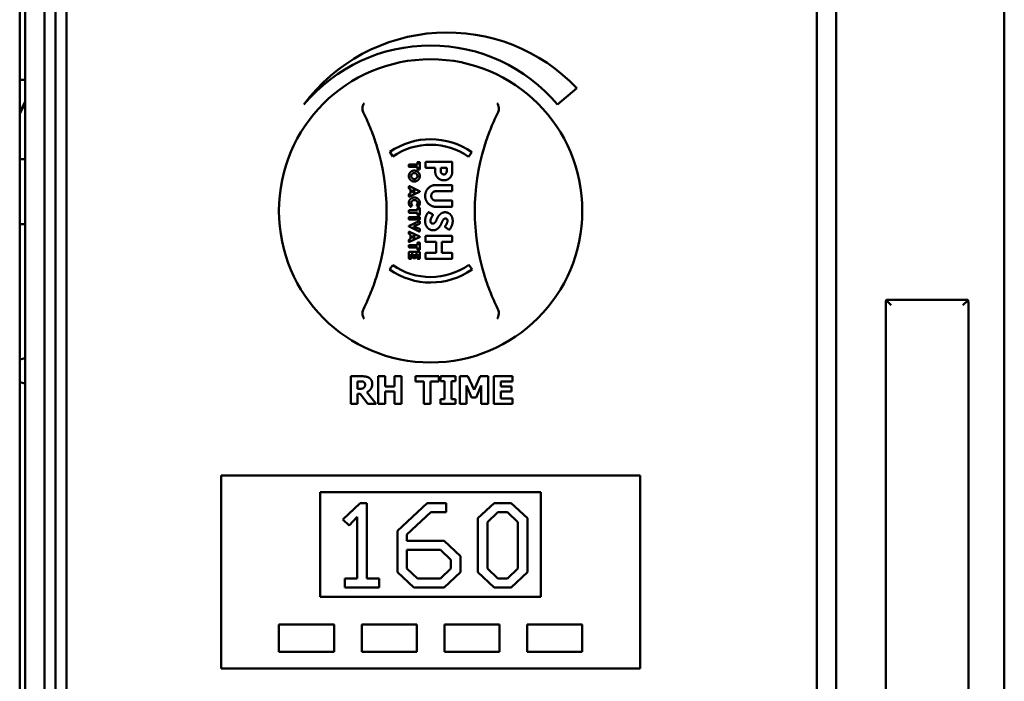
# Model space of a CAD drawing. Units: millimetres. Extents: x 65 to 57733, y -4385 to 4100.
# Drawn here: x 1391 to 1569, y 1940 to 2060 of the extents above; entities that cross this region are included whole.
import ezdxf

# ---------------------------------------------------------------- set-up
doc = ezdxf.new("R2010")
doc.units = ezdxf.units.MM
doc.header["$LTSCALE"] = 20
doc.layers.add('Visible (ISO)', color=7, linetype='Continuous', lineweight=50)

msp = doc.modelspace()

# ---------------------------------------------------------------- linework, layer by layer
at = {"layer": 'Visible (ISO)'}
for p, q in [((1390.59, 2205.45), (1390.59, 1525.45)), ((1538.59, 1525.45), (1538.59, 2205.45)), ((1391.59, 1526.72), (1391.59, 2202.25)), ((1538.59, 2202.25), (1538.59, 1526.72)), ((1569.09, 1896.67), (1569.09, 2189.31)), ((1395.09, 2184.45), (1395.09, 1654.45)), ((1397.09, 2184.45), (1397.09, 1859.45)), ((1535.09, 1654.45), (1535.09, 2184.45)), ((1399.09, 1859.45), (1399.09, 2097.45)), ((1391.59, 2049.2), (1390.59, 2049.2)), ((1488.07, 2044.73), (1491.59, 2047.69)), ((1457.68, 2036.13), (1458.25, 2035.31)), ((1471.97, 2035.28), (1472.55, 2036.1)), ((1391.59, 2034.8), (1390.59, 2034.8)), ((1461.16, 2033.81), (1461.16, 2033.47)), ((1462.7, 2033.86), (1461.22, 2033.86)), ((1461.22, 2033.42), (1462.7, 2033.42)), ((1462.7, 2034.25), (1462.7, 2033.86)), ((1462.7, 2033.42), (1462.7, 2033.02)), ((1463.05, 2034.31), (1462.75, 2034.31)), ((1463.11, 2033.02), (1463.11, 2034.25)), ((1464.16, 2034.22), (1464.16, 2033.4)), ((1468.89, 2034.35), (1464.29, 2034.35)), ((1464.29, 2033.27), (1465.93, 2033.27)), ((1465.93, 2033.27), (1465.93, 2032.54)), ((1466.94, 2032.6), (1466.94, 2033.27)), ((1466.94, 2033.27), (1468, 2033.27)), ((1468, 2033.27), (1468, 2032.6)), ((1469.02, 2032.55), (1469.02, 2034.22)), ((1462.75, 2032.97), (1463.05, 2032.97)), ((1461.16, 2029.87), (1461.16, 2029.56)), ((1463.1, 2029.04), (1461.23, 2029.91)), ((1468.89, 2030.14), (1466.02, 2030.14)), ((1469.02, 2029.15), (1469.02, 2030.01)), ((1461.16, 2028.41), (1461.16, 2028.1)), ((1461.23, 2029.46), (1461.45, 2029.36)), ((1461.23, 2028.05), (1463.1, 2028.92)), ((1461.45, 2028.61), (1461.23, 2028.51)), ((1461.45, 2029.36), (1461.45, 2028.61)), ((1461.83, 2028.77), (1461.83, 2029.19)), ((1461.83, 2029.19), (1462.29, 2028.99)), ((1462.29, 2028.98), (1461.83, 2028.77)), ((1462.29, 2028.99), (1462.29, 2028.98)), ((1463.13, 2028.97), (1463.13, 2029)), ((1466.08, 2029.02), (1468.89, 2029.02)), ((1461.48, 2026.21), (1461.71, 2026.43)), ((1462.57, 2026.43), (1462.8, 2026.22)), ((1463.05, 2026.01), (1462.75, 2026.01)), ((1466.02, 2026.19), (1468.89, 2026.19)), ((1468.89, 2027.31), (1466.08, 2027.31)), ((1469.02, 2026.32), (1469.02, 2027.18)), ((1461.16, 2025.51), (1461.16, 2025.17)), ((1461.16, 2024.27), (1461.16, 2023.93)), ((1462.7, 2025.56), (1461.22, 2025.56)), ((1461.22, 2025.12), (1462.7, 2025.12)), ((1463.05, 2024.32), (1461.22, 2024.32)), ((1462.7, 2025.96), (1462.7, 2025.56)), ((1462.7, 2025.12), (1462.7, 2024.72)), ((1462.75, 2024.67), (1463.05, 2024.67)), ((1463.11, 2024.72), (1463.11, 2025.96)), ((1463.11, 2023.93), (1463.11, 2024.27)), ((1465.4, 2024.84), (1464.82, 2025.16)), ((1391.59, 2023.05), (1390.59, 2023.05)), ((1461.14, 2022.67), (1461.14, 2022.64)), ((1463.03, 2023.58), (1461.17, 2022.71)), ((1461.17, 2022.59), (1463.03, 2021.72)), ((1461.22, 2023.88), (1463.05, 2023.88)), ((1462.06, 2022.66), (1463.08, 2023.12)), ((1462.06, 2022.64), (1462.06, 2022.66)), ((1463.08, 2022.18), (1462.06, 2022.64)), ((1463.11, 2023.16), (1463.11, 2023.53)), ((1467.82, 2022.42), (1468.35, 2022.07)), ((1461.16, 2021.62), (1461.16, 2021.31)), ((1463.1, 2020.8), (1461.23, 2021.67)), ((1461.23, 2021.21), (1461.45, 2021.11)), ((1461.23, 2019.81), (1463.1, 2020.67)), ((1461.45, 2021.11), (1461.45, 2020.36)), ((1461.83, 2020.52), (1461.83, 2020.95)), ((1461.83, 2020.95), (1462.29, 2020.74)), ((1462.29, 2020.74), (1461.83, 2020.52)), ((1462.29, 2020.74), (1462.29, 2020.74)), ((1463.11, 2021.77), (1463.11, 2022.13)), ((1463.13, 2020.72), (1463.13, 2020.75)), ((1464.16, 2020.77), (1464.16, 2019.94)), ((1468.89, 2020.9), (1464.29, 2020.9)), ((1469.02, 2019.94), (1469.02, 2020.77)), ((1461.16, 2020.16), (1461.16, 2019.85)), ((1461.16, 2019.2), (1461.16, 2018.87)), ((1462.7, 2019.25), (1461.22, 2019.25)), ((1461.45, 2020.36), (1461.23, 2020.26)), ((1462.7, 2019.65), (1462.7, 2019.25)), ((1463.05, 2019.7), (1462.75, 2019.7)), ((1463.11, 2018.42), (1463.11, 2019.65)), ((1464.29, 2019.81), (1466.12, 2019.81)), ((1466.12, 2019.81), (1466.12, 2017.82)), ((1467.14, 2019.81), (1468.89, 2019.81)), ((1467.14, 2017.82), (1467.14, 2019.81)), ((1461.16, 2017.96), (1461.16, 2016.81)), ((1461.22, 2018.81), (1462.7, 2018.81)), ((1463.05, 2018.01), (1461.22, 2018.01)), ((1461.57, 2017.58), (1461.95, 2017.58)), ((1461.57, 2016.81), (1461.57, 2017.58)), ((1461.95, 2017.58), (1461.95, 2016.95)), ((1462.35, 2017.58), (1462.7, 2017.58)), ((1462.35, 2016.95), (1462.35, 2017.58)), ((1462.7, 2018.81), (1462.7, 2018.42)), ((1462.7, 2017.58), (1462.7, 2016.81)), ((1462.75, 2018.37), (1463.05, 2018.37)), ((1463.11, 2016.81), (1463.11, 2017.96)), ((1464.16, 2017.69), (1464.16, 2016.86)), ((1466.12, 2017.82), (1464.29, 2017.82)), ((1468.89, 2017.82), (1467.14, 2017.82)), ((1469.02, 2016.86), (1469.02, 2017.69)), ((1458.21, 2015.62), (1457.63, 2014.8)), ((1461.22, 2016.76), (1461.52, 2016.76)), ((1462, 2016.89), (1462.3, 2016.89)), ((1462.75, 2016.76), (1463.05, 2016.76)), ((1464.29, 2016.73), (1468.89, 2016.73)), ((1472.59, 2014.83), (1472.02, 2015.65)), ((1547.59, 2008.32), (1547.59, 1874.74)), ((1548.59, 2008.32), (1547.67, 2009.25)), ((1547.88, 2009.32), (1562.3, 2009.32)), ((1562.51, 2009.25), (1561.59, 2008.32)), ((1562.59, 1874.74), (1562.59, 2008.32)), ((1450.61, 1995.45), (1450.61, 1990.45)), ((1452.62, 1995.45), (1450.61, 1995.45)), ((1451.86, 1993.18), (1451.86, 1994.53)), ((1451.86, 1994.53), (1452.28, 1994.53)), ((1455.6, 1995.45), (1455.6, 1990.45)), ((1456.86, 1995.45), (1455.6, 1995.45)), ((1456.86, 1993.62), (1456.86, 1995.45)), ((1458.56, 1995.45), (1458.56, 1993.62)), ((1459.82, 1995.45), (1458.56, 1995.45)), ((1459.82, 1990.45), (1459.82, 1995.45)), ((1462.35, 1995.45), (1462.35, 1994.5)), ((1466.57, 1995.45), (1462.35, 1995.45)), ((1462.35, 1994.5), (1463.83, 1994.5)), ((1463.83, 1994.5), (1463.83, 1990.45)), ((1465.09, 1994.5), (1466.57, 1994.5)), ((1465.09, 1990.45), (1465.09, 1994.5)), ((1466.57, 1994.5), (1466.57, 1995.45)), ((1466.88, 1995.45), (1466.88, 1994.58)), ((1469.57, 1995.45), (1466.88, 1995.45)), ((1466.88, 1994.58), (1467.59, 1994.58)), ((1467.59, 1994.58), (1467.59, 1991.32)), ((1468.85, 1994.58), (1469.57, 1994.58)), ((1468.85, 1991.32), (1468.85, 1994.58)), ((1469.57, 1994.58), (1469.57, 1995.45)), ((1470.4, 1995.45), (1470.4, 1990.45)), ((1471.85, 1995.45), (1470.4, 1995.45)), ((1472.96, 1992.98), (1471.85, 1995.45)), ((1474.06, 1995.45), (1472.96, 1992.98)), ((1475.51, 1995.45), (1474.06, 1995.45)), ((1475.51, 1990.45), (1475.51, 1995.45)), ((1479.92, 1995.45), (1476.54, 1995.45)), ((1476.54, 1995.45), (1476.54, 1990.45)), ((1477.79, 1994.5), (1479.92, 1994.5)), ((1477.79, 1993.62), (1477.79, 1994.5)), ((1479.92, 1994.5), (1479.92, 1995.45)), ((1452.22, 1993.18), (1451.86, 1993.18)), ((1451.86, 1992.28), (1452.31, 1992.28)), ((1451.86, 1990.45), (1451.86, 1992.28)), ((1452.31, 1992.28), (1453.7, 1990.45)), ((1455.23, 1990.45), (1453.55, 1992.57)), ((1458.56, 1993.62), (1456.86, 1993.62)), ((1456.86, 1992.66), (1458.56, 1992.66)), ((1456.86, 1990.45), (1456.86, 1992.66)), ((1458.56, 1992.66), (1458.56, 1990.45)), ((1471.59, 1993.76), (1472.49, 1991.62)), ((1471.59, 1990.45), (1471.59, 1993.76)), ((1473.35, 1991.62), (1474.26, 1993.76)), ((1474.26, 1993.76), (1474.26, 1990.45)), ((1479.76, 1993.62), (1477.79, 1993.62)), ((1477.79, 1992.66), (1479.76, 1992.66)), ((1477.79, 1991.4), (1477.79, 1992.66)), ((1479.76, 1992.66), (1479.76, 1993.62)), ((1450.61, 1990.45), (1451.86, 1990.45)), ((1453.7, 1990.45), (1455.23, 1990.45)), ((1455.6, 1990.45), (1456.86, 1990.45)), ((1458.56, 1990.45), (1459.82, 1990.45)), ((1463.83, 1990.45), (1465.09, 1990.45)), ((1466.88, 1991.32), (1466.88, 1990.45)), ((1467.59, 1991.32), (1466.88, 1991.32)), ((1466.88, 1990.45), (1469.57, 1990.45)), ((1469.57, 1991.32), (1468.85, 1991.32)), ((1469.57, 1990.45), (1469.57, 1991.32)), ((1470.4, 1990.45), (1471.59, 1990.45)), ((1472.49, 1991.62), (1473.35, 1991.62)), ((1474.26, 1990.45), (1475.51, 1990.45)), ((1476.54, 1990.45), (1479.92, 1990.45)), ((1479.92, 1991.4), (1477.79, 1991.4)), ((1479.92, 1990.45), (1479.92, 1991.4)), ((1503.09, 1977.45), (1427.09, 1977.45)), ((1427.09, 1976.45), (1427.09, 1977.45)), ((1427.09, 1976.45), (1427.09, 1943.45)), ((1503.09, 1977.45), (1503.09, 1976.45)), ((1503.09, 1943.45), (1503.09, 1976.45)), ((1445.09, 1955.45), (1445.09, 1974.45)), ((1445.09, 1974.45), (1485.09, 1974.45)), ((1485.09, 1974.45), (1485.09, 1955.45)), ((1452.29, 1972.45), (1449.2, 1969.46)), ((1453.51, 1972.45), (1452.29, 1972.45)), ((1453.51, 1958.77), (1453.51, 1972.45)), ((1464.44, 1972.45), (1459.08, 1967.41)), ((1467.91, 1972.45), (1464.44, 1972.45)), ((1467.91, 1970.82), (1467.91, 1972.45)), ((1476.58, 1972.45), (1473.64, 1969.7)), ((1479.7, 1972.45), (1476.58, 1972.45)), ((1482.64, 1969.69), (1479.7, 1972.45)), ((1460.8, 1966.75), (1465.14, 1970.82)), ((1465.14, 1970.82), (1467.91, 1970.82)), ((1475.37, 1969.01), (1477.28, 1970.82)), ((1477.28, 1970.82), (1479, 1970.82)), ((1479, 1970.82), (1480.91, 1969.01)), ((1449.2, 1969.46), (1450.34, 1968.39)), ((1450.34, 1968.39), (1451.79, 1969.95)), ((1451.79, 1969.95), (1451.79, 1958.77)), ((1473.64, 1969.7), (1473.64, 1959.9)), ((1475.37, 1960.57), (1475.37, 1969.01)), ((1480.91, 1969.01), (1480.91, 1960.57)), ((1482.64, 1959.91), (1482.64, 1969.69)), ((1459.08, 1967.41), (1459.08, 1959.9)), ((1460.8, 1965.62), (1460.8, 1966.75)), ((1467.56, 1965.62), (1460.8, 1965.62)), ((1470.5, 1962.84), (1467.56, 1965.62)), ((1460.8, 1960.57), (1460.8, 1963.98)), ((1460.8, 1963.98), (1466.85, 1963.98)), ((1466.85, 1963.98), (1468.77, 1962.18)), ((1468.77, 1962.18), (1468.77, 1960.57)), ((1470.5, 1959.91), (1470.5, 1962.84)), ((1462.7, 1958.77), (1460.8, 1960.57)), ((1468.77, 1960.57), (1466.86, 1958.77)), ((1477.27, 1958.77), (1475.37, 1960.57)), ((1480.91, 1960.57), (1479, 1958.77)), ((1449.53, 1958.77), (1449.53, 1957.16)), ((1451.79, 1958.77), (1449.53, 1958.77)), ((1455.77, 1958.77), (1453.51, 1958.77)), ((1455.77, 1957.16), (1455.77, 1958.77)), ((1459.08, 1959.9), (1462.02, 1957.16)), ((1466.86, 1958.77), (1462.7, 1958.77)), ((1467.56, 1957.16), (1470.5, 1959.91)), ((1473.64, 1959.9), (1476.58, 1957.16)), ((1479, 1958.77), (1477.27, 1958.77)), ((1479.7, 1957.16), (1482.64, 1959.91)), ((1449.53, 1957.16), (1455.77, 1957.16)), ((1462.02, 1957.16), (1467.56, 1957.16)), ((1476.58, 1957.16), (1479.7, 1957.16)), ((1485.09, 1955.45), (1445.09, 1955.45)), ((1437.59, 1950.45), (1437.59, 1945.45)), ((1447.59, 1950.45), (1437.59, 1950.45)), ((1447.59, 1945.45), (1447.59, 1950.45)), ((1452.59, 1950.45), (1452.59, 1945.45)), ((1462.59, 1950.45), (1452.59, 1950.45)), ((1462.59, 1945.45), (1462.59, 1950.45)), ((1467.59, 1950.45), (1467.59, 1945.45)), ((1477.59, 1950.45), (1467.59, 1950.45)), ((1477.59, 1945.45), (1477.59, 1950.45)), ((1482.59, 1950.45), (1482.59, 1945.45)), ((1492.59, 1950.45), (1482.59, 1950.45)), ((1492.59, 1945.45), (1492.59, 1950.45)), ((1437.59, 1945.45), (1447.59, 1945.45)), ((1452.59, 1945.45), (1462.59, 1945.45)), ((1467.59, 1945.45), (1477.59, 1945.45)), ((1482.59, 1945.45), (1492.59, 1945.45)), ((1427.09, 1942.45), (1427.09, 1943.45)), ((1427.09, 1942.45), (1503.09, 1942.45)), ((1503.09, 1943.45), (1503.09, 1942.45))]:
    msp.add_line(p, q, dxfattribs=at)
msp.add_circle((1465.09, 2025.45), 27.5, dxfattribs=at)
for centre, radius, start, end in [((1468.09, 2025.45), 32.36, 43.4168, 143.4168), ((1465.09, 2025.45), 30, 40, 140), ((1417.09, 2025.45), 40, 342.9923, 17.0077), ((1465.09, 2025.45), 13, 55, 124.7657), ((1465.09, 2025.45), 12, 55, 124.7462), ((1513.09, 2025.45), 40, 162.9923, 197.0077), ((1465.09, 2025.45), 12, 235, 305.2538), ((1465.09, 2025.45), 13, 235, 305.2343), ((1391.59, 1996.45), 2.25, 90, 116.3878), ((1391.59, 1996.45), 2.25, 243.6122, 270)]:
    msp.add_arc(centre, radius, start, end, dxfattribs=at)
for centre, major_axis, start_param, end_param in [((1548.59, 2008.32), (0, 2.41), 1.178097, 1.570796), ((1548.59, 2008.32), (0.924, -0.924), 2.748894, 3.141593), ((1561.59, 2008.32), (0.924, 0.924), 0, 0.392699), ((1561.59, 2008.32), (0, 2.41), 4.712389, 5.105088)]:
    msp.add_ellipse(centre, major_axis=major_axis, ratio=0.414214, start_param=start_param, end_param=end_param, dxfattribs=at)
for points, weights in [([(1391.59, 2045.33), (1391.12, 2044.37), (1390.59, 2043.31)], [1.03506770801, 1.03609202074, 1.0337973417]), ([(1390.59, 2042.98), (1391.12, 2044.03), (1391.59, 2044.97)], [2.71181362888, 2.82906982402, 2.94232691562])]:
    msp.add_rational_spline(points, weights, degree=2, dxfattribs=at)
for points, knots in [([(1453.05, 2045.01), (1453.05, 2045.01), (1453.05, 2045.01), (1452.97, 2044.89), (1452.89, 2044.75), (1452.78, 2044.44), (1452.74, 2044.27), (1452.71, 2043.99), (1452.72, 2043.86), (1452.73, 2043.74)], [-0.1752672, -0.1752672, -0.1752672, -0.1752672, -0.1746934, -0.1746934, -0.125362, -0.125362, -0.0742836, -0.0742836, -0.0366133, -0.0366133, -0.0366133, -0.0366133]), ([(1477.45, 2043.74), (1477.46, 2043.86), (1477.47, 2043.99), (1477.44, 2044.28), (1477.4, 2044.44), (1477.29, 2044.76), (1477.21, 2044.89), (1477.13, 2045.01), (1477.13, 2045.01), (1477.13, 2045.01)], [-0.1563146, -0.1563146, -0.1563146, -0.1563146, -0.1133364, -0.1133364, -0.055388, -0.055388, 0, 0, 0.0006496, 0.0006496, 0.0006496, 0.0006496]), ([(1452.85, 2043.37), (1453.01, 2043.04), (1453.17, 2042.72), (1453.33, 2042.38), (1453.77, 2041.44), (1454.18, 2040.47), (1454.84, 2038.71), (1455.1, 2037.94), (1455.34, 2037.15)], [1.220372, 1.220372, 1.220372, 1.220372, 1.478345, 1.478345, 1.478345, 2.217518, 2.217518, 2.780184, 2.780184, 2.780184, 2.780184]), ([(1474.84, 2037.15), (1475.08, 2037.94), (1475.35, 2038.71), (1476, 2040.47), (1476.41, 2041.44), (1476.85, 2042.38), (1477.01, 2042.72), (1477.17, 2043.04), (1477.33, 2043.37)], [0.176506, 0.176506, 0.176506, 0.176506, 0.739173, 0.739173, 1.478345, 1.478345, 1.478345, 1.736318, 1.736318, 1.736318, 1.736318]), ([(1455.34, 2013.75), (1455.1, 2012.95), (1454.84, 2012.18), (1454.18, 2010.43), (1453.77, 2009.46), (1453.33, 2008.51), (1453.17, 2008.18), (1453.01, 2007.85), (1452.85, 2007.53)], [0.176506, 0.176506, 0.176506, 0.176506, 0.739173, 0.739173, 1.478345, 1.478345, 1.478345, 1.736318, 1.736318, 1.736318, 1.736318]), ([(1477.33, 2007.53), (1477.17, 2007.85), (1477.01, 2008.18), (1476.85, 2008.51), (1476.41, 2009.46), (1476, 2010.43), (1475.35, 2012.18), (1475.08, 2012.95), (1474.84, 2013.75)], [1.220372, 1.220372, 1.220372, 1.220372, 1.478345, 1.478345, 1.478345, 2.217518, 2.217518, 2.780184, 2.780184, 2.780184, 2.780184]), ([(1452.73, 2007.16), (1452.72, 2007.03), (1452.71, 2006.91), (1452.74, 2006.62), (1452.78, 2006.45), (1452.89, 2006.14), (1452.97, 2006), (1453.05, 2005.88), (1453.05, 2005.88), (1453.05, 2005.88)], [-0.1563146, -0.1563146, -0.1563146, -0.1563146, -0.1133364, -0.1133364, -0.055388, -0.055388, 0, 0, 0.0006496, 0.0006496, 0.0006496, 0.0006496]), ([(1477.13, 2005.88), (1477.13, 2005.88), (1477.13, 2005.88), (1477.22, 2006), (1477.29, 2006.14), (1477.4, 2006.45), (1477.44, 2006.62), (1477.47, 2006.91), (1477.46, 2007.04), (1477.45, 2007.16)], [-0.1752672, -0.1752672, -0.1752672, -0.1752672, -0.1746934, -0.1746934, -0.125362, -0.125362, -0.0742836, -0.0742836, -0.0366133, -0.0366133, -0.0366133, -0.0366133])]:
    msp.add_open_spline(points, degree=3, knots=knots, dxfattribs=at)
for points, degree in [([(1452.73, 2043.74), (1452.75, 2043.61), (1452.79, 2043.48), (1452.85, 2043.37)], 3), ([(1477.33, 2043.37), (1477.39, 2043.48), (1477.43, 2043.61), (1477.45, 2043.74)], 3), ([(1461.22, 2033.86), (1461.19, 2033.86), (1461.16, 2033.83), (1461.16, 2033.81)], 2), ([(1461.16, 2033.47), (1461.16, 2033.45), (1461.19, 2033.42), (1461.22, 2033.42)], 2), ([(1462.75, 2034.31), (1462.73, 2034.31), (1462.7, 2034.28), (1462.7, 2034.25)], 2), ([(1463.11, 2034.25), (1463.1, 2034.28), (1463.08, 2034.31), (1463.05, 2034.31)], 2), ([(1464.29, 2034.35), (1464.24, 2034.35), (1464.16, 2034.28), (1464.16, 2034.22)], 2), ([(1464.16, 2033.4), (1464.16, 2033.34), (1464.24, 2033.27), (1464.29, 2033.27)], 2), ([(1469.02, 2034.22), (1469.02, 2034.28), (1468.94, 2034.35), (1468.89, 2034.35)], 2), ([(1462.13, 2032.76), (1461.85, 2032.75), (1461.4, 2032.49), (1461.14, 2032.04), (1461.14, 2031.76)], 2), ([(1461.14, 2031.76), (1461.14, 2031.48), (1461.4, 2031.03), (1461.85, 2030.77), (1462.13, 2030.76)], 2), ([(1461.58, 2031.76), (1461.58, 2031.92), (1461.73, 2032.17), (1461.98, 2032.31), (1462.13, 2032.31)], 2), ([(1462.13, 2031.21), (1461.98, 2031.21), (1461.73, 2031.36), (1461.58, 2031.61), (1461.58, 2031.76)], 2), ([(1463.13, 2031.76), (1463.13, 2032.04), (1462.86, 2032.49), (1462.41, 2032.75), (1462.13, 2032.76)], 2), ([(1462.13, 2032.31), (1462.29, 2032.31), (1462.54, 2032.17), (1462.69, 2031.92), (1462.69, 2031.76)], 2), ([(1462.69, 2031.76), (1462.69, 2031.61), (1462.54, 2031.36), (1462.29, 2031.21), (1462.13, 2031.21)], 2), ([(1462.13, 2030.76), (1462.41, 2030.77), (1462.86, 2031.03), (1463.13, 2031.48), (1463.13, 2031.76)], 2), ([(1462.7, 2033.02), (1462.7, 2033), (1462.73, 2032.97), (1462.75, 2032.97)], 2), ([(1463.05, 2032.97), (1463.08, 2032.97), (1463.1, 2033), (1463.11, 2033.02)], 2), ([(1465.93, 2032.54), (1465.93, 2032.1), (1466.35, 2031.41), (1467.05, 2030.99), (1467.49, 2030.99)], 2), ([(1467.49, 2032.06), (1467.25, 2032.06), (1466.94, 2032.38), (1466.94, 2032.6)], 2), ([(1468, 2032.6), (1468, 2032.38), (1467.71, 2032.06), (1467.49, 2032.06)], 2), ([(1467.49, 2030.99), (1467.91, 2030.99), (1468.61, 2031.41), (1469.02, 2032.11), (1469.02, 2032.55)], 2), ([(1461.23, 2029.91), (1461.21, 2029.93), (1461.16, 2029.9), (1461.16, 2029.87)], 2), ([(1461.16, 2029.56), (1461.16, 2029.52), (1461.2, 2029.47), (1461.23, 2029.46)], 2), ([(1466.02, 2030.14), (1465.49, 2030.14), (1464.62, 2029.61), (1464.1, 2028.72), (1464.1, 2028.17)], 2), ([(1469.02, 2030.01), (1469.02, 2030.06), (1468.94, 2030.14), (1468.89, 2030.14)], 2), ([(1462.13, 2027.89), (1461.85, 2027.89), (1461.4, 2027.62), (1461.14, 2027.17), (1461.14, 2026.89)], 2), ([(1461.23, 2028.51), (1461.19, 2028.49), (1461.16, 2028.44), (1461.16, 2028.41)], 2), ([(1461.16, 2028.1), (1461.16, 2028.07), (1461.21, 2028.04), (1461.23, 2028.05)], 2), ([(1463.13, 2026.89), (1463.13, 2027.17), (1462.86, 2027.62), (1462.41, 2027.89), (1462.13, 2027.89)], 2), ([(1463.13, 2029), (1463.13, 2029.01), (1463.12, 2029.04), (1463.1, 2029.04)], 2), ([(1463.1, 2028.92), (1463.12, 2028.93), (1463.13, 2028.95), (1463.13, 2028.97)], 2), ([(1464.1, 2028.17), (1464.1, 2027.62), (1464.62, 2026.73), (1465.49, 2026.19), (1466.02, 2026.19)], 2), ([(1465.2, 2028.17), (1465.21, 2028.55), (1465.7, 2029.02), (1466.08, 2029.02)], 2), ([(1466.08, 2027.31), (1465.7, 2027.31), (1465.21, 2027.79), (1465.2, 2028.17)], 2), ([(1468.89, 2029.02), (1468.94, 2029.02), (1469.02, 2029.1), (1469.02, 2029.15)], 2), ([(1461.14, 2026.89), (1461.14, 2026.7), (1461.27, 2026.36), (1461.41, 2026.22)], 2), ([(1461.41, 2026.22), (1461.42, 2026.2), (1461.46, 2026.2), (1461.48, 2026.21)], 2), ([(1461.58, 2026.88), (1461.58, 2027.03), (1461.73, 2027.28), (1461.99, 2027.42), (1462.14, 2027.42)], 2), ([(1461.71, 2026.5), (1461.65, 2026.58), (1461.58, 2026.78), (1461.58, 2026.88)], 2), ([(1461.71, 2026.43), (1461.72, 2026.44), (1461.72, 2026.49), (1461.71, 2026.5)], 2), ([(1462.14, 2027.42), (1462.3, 2027.42), (1462.56, 2027.28), (1462.71, 2027.04), (1462.72, 2026.88)], 2), ([(1462.57, 2026.5), (1462.56, 2026.49), (1462.56, 2026.45), (1462.57, 2026.43)], 2), ([(1462.72, 2026.88), (1462.72, 2026.77), (1462.64, 2026.58), (1462.57, 2026.5)], 2), ([(1462.75, 2026.01), (1462.73, 2026.01), (1462.7, 2025.98), (1462.7, 2025.96)], 2), ([(1462.8, 2026.22), (1462.82, 2026.2), (1462.86, 2026.2), (1462.88, 2026.22)], 2), ([(1462.88, 2026.22), (1463, 2026.36), (1463.13, 2026.69), (1463.13, 2026.89)], 2), ([(1463.11, 2025.96), (1463.1, 2025.98), (1463.08, 2026.01), (1463.05, 2026.01)], 2), ([(1469.02, 2027.18), (1469.02, 2027.24), (1468.94, 2027.31), (1468.89, 2027.31)], 2), ([(1468.89, 2026.19), (1468.94, 2026.19), (1469.02, 2026.27), (1469.02, 2026.32)], 2), ([(1461.22, 2025.56), (1461.19, 2025.56), (1461.16, 2025.53), (1461.16, 2025.51)], 2), ([(1461.16, 2025.17), (1461.16, 2025.15), (1461.19, 2025.12), (1461.22, 2025.12)], 2), ([(1461.22, 2024.32), (1461.19, 2024.32), (1461.16, 2024.29), (1461.16, 2024.27)], 2), ([(1462.7, 2024.72), (1462.7, 2024.7), (1462.73, 2024.67), (1462.75, 2024.67)], 2), ([(1463.05, 2024.67), (1463.08, 2024.67), (1463.1, 2024.7), (1463.11, 2024.72)], 2), ([(1463.11, 2024.27), (1463.11, 2024.29), (1463.08, 2024.32), (1463.05, 2024.32)], 2), ([(1464.63, 2025.13), (1464.55, 2025.05), (1464.29, 2024.65), (1464.1, 2024.02), (1464.1, 2023.57)], 2), ([(1464.82, 2025.16), (1464.75, 2025.2), (1464.68, 2025.18), (1464.63, 2025.13)], 2), ([(1465.06, 2023.62), (1465.06, 2023.85), (1465.24, 2024.28), (1465.43, 2024.58), (1465.44, 2024.6)], 2), ([(1465.44, 2024.6), (1465.47, 2024.64), (1465.47, 2024.79), (1465.4, 2024.84)], 2), ([(1467.71, 2025.2), (1467.3, 2025.19), (1466.7, 2024.77), (1466.29, 2024.16), (1466.18, 2023.85)], 2), ([(1469.09, 2023.59), (1469.09, 2024.13), (1468.69, 2024.84), (1468.06, 2025.2), (1467.71, 2025.2)], 2), ([(1461.17, 2022.71), (1461.15, 2022.71), (1461.14, 2022.68), (1461.14, 2022.67)], 2), ([(1461.14, 2022.64), (1461.14, 2022.62), (1461.15, 2022.6), (1461.17, 2022.59)], 2), ([(1461.16, 2023.93), (1461.16, 2023.91), (1461.19, 2023.88), (1461.22, 2023.88)], 2), ([(1463.11, 2023.53), (1463.1, 2023.56), (1463.06, 2023.59), (1463.03, 2023.58)], 2), ([(1463.05, 2023.88), (1463.08, 2023.88), (1463.11, 2023.91), (1463.11, 2023.93)], 2), ([(1463.08, 2023.12), (1463.09, 2023.12), (1463.11, 2023.14), (1463.11, 2023.16)], 2), ([(1464.1, 2023.57), (1464.1, 2023.05), (1464.52, 2022.32), (1465.17, 2021.93), (1465.53, 2021.93)], 2), ([(1465.48, 2023.14), (1465.29, 2023.14), (1465.06, 2023.4), (1465.06, 2023.62)], 2), ([(1466.18, 2023.85), (1466.04, 2023.5), (1465.69, 2023.14), (1465.48, 2023.14)], 2), ([(1465.53, 2021.93), (1466, 2021.94), (1466.62, 2022.41), (1467.01, 2023.05), (1467.11, 2023.33)], 2), ([(1467.11, 2023.33), (1467.28, 2023.74), (1467.6, 2024.09), (1467.79, 2024.09)], 2), ([(1467.72, 2022.66), (1467.69, 2022.61), (1467.75, 2022.46), (1467.82, 2022.42)], 2), ([(1468.14, 2023.65), (1468.14, 2023.43), (1467.95, 2023.01), (1467.75, 2022.7), (1467.72, 2022.66)], 2), ([(1467.79, 2024.09), (1467.93, 2024.08), (1468.14, 2023.84), (1468.14, 2023.65)], 2), ([(1468.57, 2022.11), (1468.65, 2022.22), (1468.89, 2022.64), (1469.09, 2023.23), (1469.09, 2023.59)], 2), ([(1461.23, 2021.67), (1461.21, 2021.68), (1461.16, 2021.65), (1461.16, 2021.62)], 2), ([(1461.16, 2021.31), (1461.16, 2021.27), (1461.2, 2021.22), (1461.23, 2021.21)], 2), ([(1463.03, 2021.72), (1463.06, 2021.71), (1463.1, 2021.73), (1463.11, 2021.77)], 2), ([(1463.11, 2022.13), (1463.11, 2022.15), (1463.09, 2022.18), (1463.08, 2022.18)], 2), ([(1463.13, 2020.75), (1463.13, 2020.76), (1463.12, 2020.79), (1463.1, 2020.8)], 2), ([(1463.1, 2020.67), (1463.12, 2020.68), (1463.13, 2020.71), (1463.13, 2020.72)], 2), ([(1464.29, 2020.9), (1464.24, 2020.9), (1464.16, 2020.82), (1464.16, 2020.77)], 2), ([(1468.35, 2022.07), (1468.39, 2022.05), (1468.53, 2022.05), (1468.57, 2022.11)], 2), ([(1469.02, 2020.77), (1469.02, 2020.82), (1468.94, 2020.9), (1468.89, 2020.9)], 2), ([(1461.23, 2020.26), (1461.19, 2020.24), (1461.16, 2020.2), (1461.16, 2020.16)], 2), ([(1461.16, 2019.85), (1461.16, 2019.82), (1461.21, 2019.79), (1461.23, 2019.81)], 2), ([(1461.22, 2019.25), (1461.19, 2019.25), (1461.16, 2019.22), (1461.16, 2019.2)], 2), ([(1461.16, 2018.87), (1461.16, 2018.85), (1461.19, 2018.81), (1461.22, 2018.81)], 2), ([(1462.75, 2019.7), (1462.73, 2019.7), (1462.7, 2019.67), (1462.7, 2019.65)], 2), ([(1463.11, 2019.65), (1463.1, 2019.67), (1463.08, 2019.7), (1463.05, 2019.7)], 2), ([(1464.16, 2019.94), (1464.16, 2019.88), (1464.24, 2019.81), (1464.29, 2019.81)], 2), ([(1468.89, 2019.81), (1468.94, 2019.81), (1469.02, 2019.88), (1469.02, 2019.94)], 2), ([(1461.22, 2018.01), (1461.19, 2018.01), (1461.16, 2017.98), (1461.16, 2017.96)], 2), ([(1462.7, 2018.42), (1462.7, 2018.39), (1462.73, 2018.37), (1462.75, 2018.37)], 2), ([(1463.05, 2018.37), (1463.08, 2018.37), (1463.1, 2018.39), (1463.11, 2018.42)], 2), ([(1463.11, 2017.96), (1463.1, 2017.98), (1463.08, 2018.01), (1463.05, 2018.01)], 2), ([(1464.29, 2017.82), (1464.24, 2017.82), (1464.16, 2017.75), (1464.16, 2017.69)], 2), ([(1469.02, 2017.69), (1469.02, 2017.75), (1468.94, 2017.82), (1468.89, 2017.82)], 2), ([(1461.16, 2016.81), (1461.16, 2016.79), (1461.19, 2016.76), (1461.22, 2016.76)], 2), ([(1461.52, 2016.76), (1461.54, 2016.76), (1461.57, 2016.79), (1461.57, 2016.81)], 2), ([(1461.95, 2016.95), (1461.95, 2016.93), (1461.97, 2016.9), (1462, 2016.89)], 2), ([(1462.3, 2016.89), (1462.32, 2016.9), (1462.35, 2016.93), (1462.35, 2016.95)], 2), ([(1462.7, 2016.81), (1462.7, 2016.79), (1462.73, 2016.76), (1462.75, 2016.76)], 2), ([(1463.05, 2016.76), (1463.08, 2016.76), (1463.1, 2016.79), (1463.11, 2016.81)], 2), ([(1464.16, 2016.86), (1464.16, 2016.81), (1464.24, 2016.73), (1464.29, 2016.73)], 2), ([(1468.89, 2016.73), (1468.94, 2016.73), (1469.02, 2016.81), (1469.02, 2016.86)], 2), ([(1452.85, 2007.53), (1452.79, 2007.41), (1452.75, 2007.29), (1452.73, 2007.16)], 3), ([(1477.45, 2007.16), (1477.43, 2007.29), (1477.39, 2007.41), (1477.33, 2007.53)], 3), ([(1452.28, 1994.53), (1452.49, 1994.53), (1452.78, 1994.5), (1452.9, 1994.45)], 2), ([(1453.92, 1995.18), (1453.65, 1995.34), (1453.04, 1995.45), (1452.62, 1995.45)], 2), ([(1452.9, 1994.45), (1453.06, 1994.38), (1453.21, 1994.11), (1453.21, 1993.92)], 2), ([(1453.21, 1993.92), (1453.21, 1993.71), (1453.09, 1993.45), (1452.97, 1993.35)], 2), ([(1453.55, 1992.57), (1453.98, 1992.79), (1454.5, 1993.5), (1454.5, 1994.07)], 2), ([(1454.5, 1994.07), (1454.5, 1994.48), (1454.18, 1995.01), (1453.92, 1995.18)], 2), ([(1452.97, 1993.35), (1452.85, 1993.25), (1452.48, 1993.18), (1452.22, 1993.18)], 2)]:
    msp.add_open_spline(points, degree=degree, dxfattribs=at)

doc.saveas('drawing.dxf')
